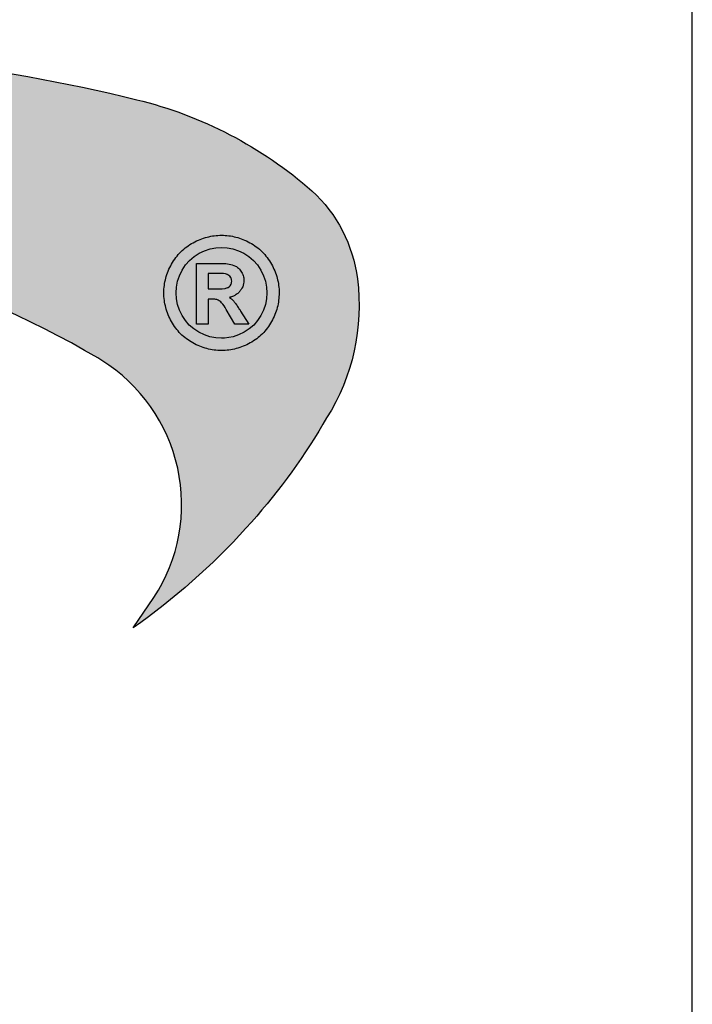
# Model space of a CAD drawing. Units: millimetres. Extents: x 19606 to 20714, y 3492 to 4327.
# Drawn here: x 20684 to 20714, y 3530 to 3574 of the extents above; entities that cross this region are included whole.
import ezdxf

# ---------------------------------------------------------------- set-up
doc = ezdxf.new("R2010")
doc.units = ezdxf.units.MM
doc.header["$LTSCALE"] = 5
doc.header["$MEASUREMENT"] = 0
doc.layers.add('Logo kleur 2', color=156, linetype='Continuous')
doc.layers.add('Logo kleur 3', color=7, linetype='Continuous', plot=False)
doc.layers.add('Tekst', color=2, linetype='Continuous', lineweight=25)
doc.styles.add('Standaard', font='arial.ttf')

# ---------------------------------------------------------------- blocks, each defined once
blk = doc.blocks.new('LOGO')
at = {"layer": 'Logo kleur 2'}
h = blk.add_hatch(color=256, dxfattribs=at)
edge = h.paths.add_edge_path(flags=0)
edge.add_line((42.04464325455774, 16.94335933433831), (42.04464325455774, 17.62099682910502))
edge.add_line((42.04464325455774, 17.62099682910502), (42.33463955695697, 17.61981670307796))
edge.add_arc((42.34252541609385, 17.29148368452297), 0.3284277056640552, 65.79727787772032, 91.37585795825697, ccw=False)
edge.add_arc((42.4264221002486, 17.47813855483037), 0.1237848601462113, 39.03839652966951, 65.79727787731957, ccw=False)
edge.add_arc((42.25697872303863, 17.34073789792819), 0.3419361805580012, 29.819090265218506, 39.038396531730484, ccw=False)
edge.add_arc((42.43938798675663, 17.44528539444582), 0.1316903279991951, 5.600358782881017, 29.819090262665725, ccw=False)
edge.add_arc((42.30892234376734, 17.43249230146193), 0.2627816977710216, -8.063794362739088, 5.600358787156722, ccw=False)
edge.add_arc((42.42143514914642, 17.41655188926597), 0.1491453122459561, 323.5081850512252, 351.93620563321053, ccw=False)
edge.add_arc((42.19003037381117, 17.58773126292635), 0.4369830234908456, 318.70453198247054, 323.508185057601, ccw=False)
edge.add_arc((42.41319186410328, 17.39171037631695), 0.1399556868086862, 302.3777332094826, 318.70453197538484, ccw=False)
edge.add_arc((42.30362448779124, 17.5645093349176), 0.3445638245881182, 296.0923316314987, 302.37773320887055, ccw=False)
edge.add_arc((42.38763366004423, 17.39296717016532), 0.1535553030227741, 280.705480744742, 296.09233163327025, ccw=False)
edge.add_arc((42.36035882834767, 17.53723949090909), 0.3003831579302963, 279.7675217526962, 280.705480753163, ccw=False)
edge.add_arc((42.2979003101027, 17.06361774254674), 0.210720316397558, 50.7813908314061, 57.435870618629906, ccw=False)
edge.add_arc((42.3217358723341, 17.09282365693434), 0.1730225782411872, 37.187814697823, 50.78139082694457, ccw=False)
edge.add_arc((43.183412114573, 17.7465827322776), 0.908590511099509, 217.1878146933977, 219.5015182280065)
edge.add_arc((42.35810097628928, 17.06621200062364), 0.1610088566390089, 31.098483690747685, 39.50151823505797, ccw=False)
edge.add_arc((42.87085342601858, 17.37550554593599), 0.4378046133791415, 211.0984836828218, 217.0977198853872)
edge.add_arc((42.36972974634773, 16.99654003188425), 0.1904786055336251, 29.10340573436679, 37.09771988849201, ccw=False)
edge.add_line((42.53615915422051, 17.08918640990942), (42.62695714467191, 16.94335933433831))
edge.add_line((42.62695714467191, 16.94335933433831), (42.47003864791623, 16.94335933433831))
edge.add_line((42.47003864791623, 16.94335933433831), (42.37614501818462, 17.1073991777148))
edge.add_arc((41.91718186255821, 16.83136210858993), 0.5355778577887592, 31.02422540395138, 40.86346067203917)
edge.add_arc((42.22941072901813, 17.10147490279633), 0.1227246312724104, 40.86346067305993, 62.08967276126282)
edge.add_arc((42.25762820306409, 17.15474521691522), 0.0624423601817532, 62.08967276279171, 78.13442593131059)
edge.add_arc((42.17246368552514, 16.74940373092795), 0.4766340009832057, 78.13442592992553, 80.85544632979267)
edge.add_arc((42.23037970413498, 17.10919378236576), 0.1122123409171998, 80.85544632868341, 92.96833760368526)
edge.add_arc((42.20845385677967, 17.53203462876991), 0.3111965916412185, 267.088407100792, 272.9683376044866, ccw=False)
edge.add_line((42.19264662149362, 17.22123976079183), (42.17372090791832, 17.22123976079183))
edge.add_line((42.17372090791832, 17.22123976079183), (42.17372090791832, 16.94335933433831))
edge.add_line((42.17372090791832, 16.94335933433831), (42.04464325455774, 16.94335933433831))
h.paths.add_polyline_path([(41.81559536980785, 17.29101401579828), (41.81987432565074, 17.35643169952527), (41.83271119317578, 17.42059086682912), (41.85410597239024, 17.4834915177089), (41.88405866328321, 17.54513365216371), (41.92158762305189, 17.60262268241968), (41.96571120888257, 17.65306402069928), (42.01642942077524, 17.69645766700432), (42.07374225872991, 17.73280362133301), (42.13478030530314, 17.76152296613236), (42.19667414304786, 17.78203678384671), (42.25942377195315, 17.79434507447422), (42.32302919202994, 17.79844783801764), (42.38630739783548, 17.79434507447422), (42.44888083444675, 17.78203678384671), (42.51074950186012, 17.76152296613236), (42.57191340007194, 17.73280362133301), (42.62937726000018, 17.69645766700432), (42.68014581254829, 17.65306402069928), (42.72421905772353, 17.60262268241968), (42.76159699552227, 17.54513365216371), (42.79137349411394, 17.4834915177089), (42.81264242168254, 17.42059086682912), (42.82540377822443, 17.35643169952527), (42.8296575637396, 17.29101401579828), (42.82547928921122, 17.22604939798384), (42.81294446562606, 17.16244397790615), (42.79205309298413, 17.10019775556793), (42.76280517128907, 17.03931073096646), (42.72600615104602, 16.98242578859572), (42.68246148276739, 16.93218581294241), (42.63217116646047, 16.88859080401016), (42.57513520211432, 16.85164076179717), (42.51407198521702, 16.82221664779991), (42.45169991123839, 16.80119942351666), (42.35552408609874, 16.78648736651758), (42.32302919202994, 16.78438564408953), (42.25803940388869, 16.78858908894654), (42.19435847282148, 16.80119942351666), (42.13198639884649, 16.82221664779991), (42.07092318194555, 16.85164076179717), (42.01386204727169, 16.88859080401016), (41.96349621997797, 16.93218581294241), (41.91982570006076, 16.98242578859572), (41.88285048751641, 17.03931073096646), (41.85342637352369, 17.10019775556793), (41.8324091492359, 17.16244397790615), (41.81979881466395, 17.22604939798384)], flags=0)
edge = h.paths.add_edge_path(flags=16)
edge.add_arc((42.31288775309804, 17.29156432927084), 0.6333194049902675, 164.9766607816701, 180.0125929102052, ccw=False)
edge.add_arc((42.33353422369328, 17.28602310902625), 0.6546965392658003, 157.603736130489, 164.9766607777372, ccw=False)
edge.add_arc((42.3936249097751, 17.26126009946165), 0.7196895942523581, 150.7277493713618, 157.6037361332259, ccw=False)
edge.add_arc((42.3348952098022, 17.2941802788755), 0.6523626615168385, 143.0891810634403, 150.7277493699271, ccw=False)
edge.add_arc((42.27076250392929, 17.34235141588852), 0.5721537941533864, 134.5119319318531, 143.0891810649968, ccw=False)
edge.add_arc((42.29268763914661, 17.32004952831448), 0.6034281565554951, 126.43268314167801, 134.5119319315459, ccw=False)
edge.add_arc((42.28829169716482, 17.32600492365509), 0.5960260595844735, 118.0997009292926, 126.43268314206011, ccw=False)
edge.add_arc((42.38867240537002, 17.13800620109578), 0.8091452897439217, 112.0997397190745, 118.0997009286713, ccw=False)
edge.add_arc((42.31890689105057, 17.30982018335635), 0.623707236776368, 104.478576981287, 112.0997397198235, ccw=False)
edge.add_arc((42.33352993512744, 17.25318972494097), 0.682195203388395, 97.6907530599799, 104.47857698045681, ccw=False)
edge.add_arc((42.32010312714192, 17.35261738862664), 0.5818650509978015, 89.69323703896669, 97.69075306045852, ccw=False)
edge.add_arc((42.31957361394598, 17.25371828559946), 0.6807655715413493, 82.92277286285213, 89.69323703934617, ccw=False)
edge.add_arc((42.33158317850393, 17.35045027625893), 0.5832909201808946, 74.90789709650562, 82.92277286200442, ccw=False)
edge.add_arc((42.29170159875866, 17.20256152892944), 0.7364627909326668, 68.51378620347509, 74.90789709699669, ccw=False)
edge.add_arc((42.31315305741373, 17.2570576790722), 0.6778966278446119, 61.28677314791571, 68.51378620251711, ccw=False)
edge.add_arc((42.30696687319869, 17.24576457236162), 0.6907730844350161, 54.161938222030926, 61.28677314846419, ccw=False)
edge.add_arc((42.40309082703607, 17.37885727687262), 0.5265979264622692, 44.8232247383591, 54.161938222971116, ccw=False)
edge.add_arc((42.30974470043657, 17.28608538394656), 0.6582038665570177, 37.44036718659618, 44.82322473841572, ccw=False)
edge.add_arc((42.38437238446204, 17.34322591437285), 0.5642127422932902, 28.536676041023725, 37.44036718524319, ccw=False)
edge.add_arc((42.11509837648191, 17.19679879833438), 0.8707243924552557, 22.9102282093898, 28.536676041268777, ccw=False)
edge.add_arc((42.39404195889801, 17.3146878664611), 0.5678921706641396, 14.337782396781279, 22.910228209137017, ccw=False)
edge.add_arc((42.21413703450526, 17.26870431285624), 0.7535808052729994, 8.07309245270352, 14.337782395892816, ccw=False)
edge.add_arc((42.41380110184764, 17.29702505750356), 0.551918204959768, -0.6667310515284726, 8.073092452988476, ccw=False)
edge.add_arc((42.19026305957595, 17.29962640929716), 0.7754713829148182, 353.29706369950355, 359.3332689520606, ccw=False)
edge.add_arc((42.42707797282492, 17.27179474679724), 0.5370266208112556, 344.4105372943464, 353.29706369888083, ccw=False)
edge.add_arc((42.16805981457219, 17.3440625690655), 0.805937469309418, 338.54602926182366, 344.4105372899061, ccw=False)
edge.add_arc((42.36006757929135, 17.26860682910228), 0.5996353839932019, 330.2936387646238, 338.546029264693, ccw=False)
edge.add_arc((42.1941651676716, 17.36326030736473), 0.7906403345267913, 324.1145780014019, 330.29363876537246, ccw=False)
edge.add_arc((42.43207992247699, 17.19113098312482), 0.496987589235074, 314.20424283031963, 324.11457799869527, ccw=False)
edge.add_arc((42.26585144252022, 17.36204215603448), 0.7354043180402543, 307.67739378732637, 314.2042428343232, ccw=False)
edge.add_arc((42.39684225458041, 17.19242157713688), 0.5210920840690682, 298.07876416445345, 307.6773937834113, ccw=False)
edge.add_arc((42.18088376745072, 17.59723692247007), 0.9799096207659689, 293.15835539150004, 298.07876416668347, ccw=False)
edge.add_arc((42.36075795616489, 17.17671512235029), 0.522533071146721, 283.8734599741718, 293.15835539120775, ccw=False)
edge.add_arc((42.28306637059723, 17.49127702227361), 0.8465472241575629, 278.36883942445775, 283.873459973815, ccw=False)
edge.add_arc((42.33161486957033, 17.16126540231835), 0.5129836978870052, 268.9700372841037, 278.36883942449276, ccw=False)
edge.add_arc((42.33830365687027, 17.53331576295932), 0.8850941797720782, 263.69108600636, 268.9700372830714, ccw=False)
edge.add_arc((42.29594996693049, 17.15022728139593), 0.4996715289612883, 254.06661459511758, 263.6910860081755, ccw=False)
edge.add_arc((42.40872277829112, 17.54524557767036), 0.910472163544234, 248.9015700410558, 254.0666145944094, ccw=False)
edge.add_arc((42.27890049466805, 17.20877581387958), 0.5498259001912928, 239.8613104000466, 248.90157003894302, ccw=False)
edge.add_arc((42.44915035035956, 17.50201567262684), 0.8889049884892983, 234.40179015217842, 239.8613104036796, ccw=False)
edge.add_arc((42.20327979250578, 17.15856464069748), 0.4665177934269585, 223.7876614629797, 234.4017901504759, ccw=False)
edge.add_arc((42.46577692794017, 17.4101818530944), 0.8301329301930641, 218.030183866698, 223.7876614621765, ccw=False)
edge.add_arc((42.19874563200938, 17.2013275037425), 0.4911257735579439, 207.7698165676499, 218.0301838677194, ccw=False)
edge.add_arc((42.78736443151865, 17.51127481819822), 1.15636214423694, 203.6145660739446, 207.7698165690709, ccw=False)
edge.add_arc((42.17433807909765, 17.24326457548614), 0.4873099796329931, 193.6022272608051, 203.6145660717434, ccw=False)
edge.add_arc((42.63678395706665, 17.35516103671762), 0.9631009085995231, 188.7993683160186, 193.6022272632689, ccw=False)
edge.add_arc((42.15350222164852, 17.28035052707492), 0.474063233014332, 178.661389687891, 188.7993683125061, ccw=False)
edge = h.paths.add_edge_path()
edge.add_line((15.12946426691633, 15.54093185707097), (16.41380463795576, 16.03441252238554))
edge.add_arc((39.87617871524708, -47.64703640625976), 67.86611772449055, 99.45041024359591, 110.22548338648659, ccw=False)
edge.add_arc((35.66646024882721, -18.69563480305624), 38.6211094680334, 92.57267158671618, 100.3421389424575, ccw=False)
edge.add_arc((37.40029999604303, -23.76496851896354), 43.78901479090965, 91.59080244169132, 94.54168583566229, ccw=False)
edge.add_line((36.18466556883868, 20.00716930063481), (36.45535280698459, 20.00716930063481))
edge.add_arc((36.72682307834839, 0.4670386177722321), 19.54201635480797, 76.22794867130648, 90.79595681621089, ccw=False)
edge.add_arc((40.27620063651193, 14.94800538499112), 4.632406045893775, 48.72760682889941, 76.22794867128988, ccw=False)
edge.add_arc((42.23842299136595, 17.2424717187123), 1.614031955803679, 7.387691985435424, 47.35191445347999, ccw=False)
edge.add_arc((41.51353925601143, 17.14931380313465), 2.344876919528385, -32.28226537688357, 7.367586878376983, ccw=False)
edge.add_line((43.49596195983395, 15.89693686662395), (43.4540531158018, 15.82579963983062))
edge.add_arc((37.33864578725843, 19.44860063322267), 7.107945823634586, 317.69985495345855, 329.3572659011659, ccw=False)
edge.add_arc((36.89755235897246, 19.84996681239409), 7.70431670006944, 305.1761602035944, 317.6998549535478, ccw=False)
edge.add_line((41.33594962647112, 13.55257643932418), (41.56868191465765, 13.8916088763408))
edge.add_arc((39.98243405929679, 14.92944419946707), 1.895596058385204, 326.8044560981567, 417.9969946355088)
edge.add_line((40.98703124843814, 16.53694813542916), (40.94205296602377, 16.56519547730113))
edge.add_arc((35.54755430411024, 7.431318230073884), 10.60793709355417, 59.4337581122065, 88.6195088529985)
edge.add_arc((31.98900854231033, -27.47780124182009), 45.67351084773087, 85.20975748649047, 96.91649783986203)
edge.add_arc((33.15555293207944, -39.10690885310942), 57.35898046328561, 96.67441084143238, 100.4942552132856)
edge.add_arc((33.77843342281631, -47.87413997648946), 66.10034331403502, 99.64096743201158, 106.3874426286439)
edge = h.paths.add_edge_path(flags=0)
edge.add_line((42.28195121594763, 17.50878559338253), (42.17372090791832, 17.50878559338253))
edge.add_line((42.31733413792972, 17.50808313017842), (42.28171812312576, 17.50878789937542))
edge.add_line((42.34625047035661, 17.50599661048909), (42.31672567504575, 17.508110918081))
edge.add_line((42.36877359812206, 17.50257366381447), (42.3453400223043, 17.5060975098022))
edge.add_line((42.38464427970393, 17.49795888764675), (42.36730192338291, 17.50289227202938))
edge.add_line((42.39636298267214, 17.4922648519514), (42.38284651627691, 17.49863294505758))
edge.add_line((42.40688658917861, 17.48523803853186), (42.3949306831455, 17.4930660106902))
edge.add_line((42.41588584080091, 17.47702132869563), (42.4054904951372, 17.48630917990613))
edge.add_line((42.42346895555602, 17.4675778918172), (42.41463417025807, 17.47832562207896))
edge.add_line((42.42949074747594, 17.45718369430142), (42.42244305550412, 17.46903891901638))
edge.add_line((42.43371006579764, 17.44622577324481), (42.42867600009777, 17.45883610781493))
edge.add_line((42.4361806403067, 17.43463138765765), (42.43316020088605, 17.44799683208112))
edge.add_line((42.43692748852845, 17.42226996860518), (42.4359206753943, 17.43639052288472))
edge.add_line((42.43486402768394, 17.40280513129983), (42.43695316494995, 17.4242502511679))
edge.add_line((42.42912103309936, 17.38608352650044), (42.43538844489012, 17.4053136574621))
edge.add_line((42.41983652906856, 17.37158155052293), (42.43028221538771, 17.38859669257727))
edge.add_line((42.40687253606302, 17.3588983224663), (42.42149649691055, 17.37369847561422))
edge.add_line((42.38891576385504, 17.34879078409358), (42.40927855960035, 17.36077186045077))
edge.add_line((42.36374615464956, 17.34133385231507), (42.39140834565114, 17.34989176399995))
edge.add_line((42.33055469330793, 17.33660038761082), (42.36551627957306, 17.34173513462065))
edge.add_line((42.28952894477334, 17.33500420360451), (42.33178992630201, 17.33671578594021))
edge.add_line((42.17372090791832, 17.33501385443742), (42.29000572105724, 17.33501385443742))
edge.add_line((42.17372090791832, 17.50878559338253), (42.17372090791832, 17.33501385443742))
h = blk.add_hatch(color=256, dxfattribs=at)
h.paths.add_polyline_path([(42.72600615105694, 16.98242578859845), (42.76280517128907, 17.03931073096464), (42.79205309297322, 17.10019775558976), (42.81294446561515, 17.16244397788523), (42.82547928921122, 17.22604939797748), (42.82965756374324, 17.29101401578646), (42.82540377823534, 17.35643169951709), (42.81264242167163, 17.42059086684367), (42.79137349412122, 17.48349151770708), (42.76159699551135, 17.54513365215826), (42.72421905768351, 17.60262268243059), (42.68014581257376, 17.65306402068381), (42.62937726000018, 17.69645766700978), (42.57191340007921, 17.73280362134028), (42.51074950186012, 17.76152296613236), (42.44888083444312, 17.78203678385125), (42.38630739783184, 17.79434507447422), (42.32302919203721, 17.79844783801764), (42.25942377194951, 17.7943450744724), (42.19667414305513, 17.78203678384943), (42.13478030530678, 17.76152296613418), (42.07374225872263, 17.73280362133119), (42.01642942077888, 17.69645766701251), (41.9657112088571, 17.65306402067563), (41.92158762304462, 17.60262268241331), (41.88405866328685, 17.54513365217736), (41.85410597239024, 17.48349151770071), (41.83271119318306, 17.4205908668464), (41.81987432565074, 17.35643169950708), (41.81559536981149, 17.29101401580556), (41.81979881466759, 17.22604939798839), (41.83240914923954, 17.16244397790524), (41.85342637354188, 17.10019775558885), (41.88285048752005, 17.03931073096737), (41.91982570006076, 16.9824257885748), (41.96349621996342, 16.93218581293513), (42.01386204727169, 16.8885908040038), (42.07092318194918, 16.85164076179717), (42.13198639882103, 16.82221664780536), (42.19435847282148, 16.80119942351575), (42.25803940388141, 16.78858908894654), (42.3230291920263, 16.78438564409043), (42.35552408609874, 16.78648736651849), (42.45169991123839, 16.80119942351575), (42.51407198521338, 16.822216647799), (42.57513520210705, 16.85164076179262), (42.6321711664641, 16.8885908040138), (42.68246148277467, 16.93218581295059)])
h.paths.add_polyline_path([(42.37614501818462, 17.1073991777148, 0.04295815865025544), (42.32222379198356, 17.18176855425099, 0.09288255249551869), (42.28685679126647, 17.20992436131564, 0.07012304199714232), (42.27046736482953, 17.21585335279087, 0.01187324914070935), (42.24821314472865, 17.21997996314076, 0.05290172609690259), (42.22456888988745, 17.22125556841183, -0.02566166746204691), (42.19264662149362, 17.22123976079183), (42.17372090791832, 17.22123976079092), (42.17372090791832, 16.94335933433922), (42.04464325456138, 16.94335933433922), (42.04464325455774, 17.62099682910321), (42.33463955695697, 17.61981670307796, -0.1120733351304972), (42.47716972980197, 17.59104280495467, -0.1172911153642963), (42.52256877821492, 17.55610334122412, -0.04024852462383285), (42.55364249155537, 17.51077013023769, -0.1060692716065897), (42.57044972902077, 17.45813693922355, -0.05969186069326046), (42.56910578660973, 17.39563044103397, -0.1246807459374804), (42.54133930388343, 17.32785398713895, -0.02096252360915449), (42.51834336160027, 17.29934827995294, -0.0713612271739975), (42.48813794186208, 17.27351274648117, -0.02743211605964886), (42.45517019609906, 17.25506123343985, -0.06723885878909573), (42.41615818655191, 17.24208449231992, -0.004092641051680455), (42.41131909875185, 17.2412106200054, -0.02904190965614151), (42.43113351639113, 17.22687203647001, -0.05938513691091245), (42.45957577692025, 17.19740364204063, 0.01009577913079718), (42.48233665437874, 17.16862951966141, -0.03668159389585962), (42.49596976147586, 17.14937479270884, 0.0261825865893122), (42.52165699321267, 17.11143220231406, -0.03489593007687836), (42.53615915422051, 17.08918640990942), (42.62695714467554, 16.94335933433831), (42.47003864791623, 16.94335933433922)], flags=16)
h.paths.add_polyline_path([(42.28976723518645, 17.33501385443742), (42.17372090791469, 17.33501385443651), (42.17372090791832, 17.50878559338162), (42.28183465804977, 17.50878559338253), (42.31702954719731, 17.50808915741618), (42.34579328367181, 17.50602935020015), (42.36802756005272, 17.50268584999048), (42.38371784513947, 17.49822243071503), (42.39561886580123, 17.49261543214743), (42.40614843525691, 17.48572133510515), (42.41520982714064, 17.47762532151864), (42.42290050053998, 17.46826943109409), (42.42901857721881, 17.45797795214912), (42.43336522548634, 17.44708959822856), (42.4359840910729, 17.43550111808327), (42.43685681301213, 17.42326119274276), (42.43498900997656, 17.40408808204938), (42.42955296060973, 17.38740879804936), (42.42054487836504, 17.37273539178477), (42.40795328962122, 17.3599920971501), (42.3900979659411, 17.3494863690039), (42.36461571622931, 17.34160287045688), (42.33116926774528, 17.33669064908372)], flags=0)
blk.add_hatch(color=256, dxfattribs=at).paths.add_polyline_path([(42.42955296060609, 17.38740879803481), (42.4349890099802, 17.40408808207121), (42.43685681301213, 17.42326119269183), (42.43598409108017, 17.43550111800778), (42.43336522549725, 17.4470895982131), (42.42901857722245, 17.45797795211365), (42.42290050055453, 17.46826943106225), (42.41520982716975, 17.47762532149227), (42.40614843528601, 17.48572133509515), (42.39561886579031, 17.49261543216744), (42.38371784512128, 17.49822243072686), (42.36802756001271, 17.50268584999867), (42.34579328364271, 17.5060293502047), (42.31702954719731, 17.50808915741527), (42.28183465810434, 17.50878559338253), (42.17372090791469, 17.50878559338253), (42.17372090792196, 17.33501385443651), (42.28976723516826, 17.33501385443651), (42.33116926774892, 17.33669064908281), (42.36461571624386, 17.34160287046143), (42.39009796594473, 17.34948636900572), (42.40795328961394, 17.35999209714646), (42.4205448783614, 17.37273539177932)])
at = {"layer": 'Logo kleur 3'}
h = blk.add_hatch(color=256, dxfattribs=at)
h.paths.add_polyline_path([(42.63883220626667, 17.85159693769674, -0.03109797600531297), (42.71141198472105, 17.80575707762, -0.04077039190171348), (42.77659886683614, 17.75006762203975, -0.03222494080541699), (42.83234968646866, 17.68623080566886, -0.03886923856463677), (42.88003976412438, 17.61276230765725, -0.02455494327524166), (42.91713648158475, 17.53576169538883, -0.03742180482296362), (42.94424578930557, 17.4553195218823, -0.02734167672458253), (42.960249642485, 17.37453439501405, -0.03815317063472024), (42.96568193914572, 17.29060272232437, -0.02634400576438646), (42.96043383896904, 17.20911212153624, -0.03879423032388425), (42.9443484624353, 17.12747277328617, -0.02559433001961195), (42.91815524747653, 17.04928800100879, -0.03602341659306165), (42.88089678301549, 16.97145445357, -0.02696777343661743), (42.83473469863384, 16.8998136388218, -0.04326896714453167), (42.77858870947239, 16.83486096700108, -0.02848645303988855), (42.71534145532496, 16.77999556049326, -0.04190642812322173), (42.6421124308763, 16.73266131276068, -0.02147263266229374), (42.56625649413036, 16.69628702019963, -0.04053517819734846), (42.48605008440791, 16.66942556692629, -0.02402305785934928), (42.40627707502426, 16.65374414229609, -0.04103301674915042), (42.32239384785134, 16.64836458631544, -0.02303784462975737), (42.24104158790578, 16.65358182760883, -0.04201938277180451), (42.15878035634887, 16.66975237592487, -0.0225405746567563), (42.08097898201595, 16.69580837305057, -0.03946604521482861), (42.00283575514186, 16.73327946256722, -0.02382615804755342), (41.93172092076566, 16.77923018304409, -0.04634601352584608), (41.86649627604129, 16.83574005269111, -0.02512702128600996), (41.81189258419909, 16.89875644621588, -0.04479923218091824), (41.76418451059726, 16.97250189938404, -0.01813268751273132), (41.72783498841818, 17.04805697762276, -0.04371488388521445), (41.70069623840755, 17.12865906515708, -0.02095949389711887), (41.68501868062231, 17.2078307319598, -0.04426415182719153), (41.67956836340454, 17.29142513342777, -0.06570115983305641), (41.70121516034487, 17.45572920983159), (41.70121500448295, 17.45572862910103, -0.03218155538677183), (41.72822086798988, 17.53546909503075, -0.03001115725899814), (41.76583522411602, 17.61315954909878, -0.03334188872477514), (41.8132847685265, 17.68597051572851, -0.03744279263008538), (41.86964963256469, 17.75035684304567, -0.03526698343876734), (41.93432497804315, 17.80554076742283, -0.03637552508023658), (42.00755908598876, 17.85177698902771, -0.02618575219801294), (42.08425572065607, 17.88770386147826, -0.03326585837186394), (42.16296885885822, 17.91371922071539, -0.02962613224765561), (42.24223430973871, 17.92924845338894, -0.03490991787801941), (42.32321843152749, 17.93447409989767, -0.02955031976216132), (42.40344873401045, 17.92929709494001, -0.03498575656322291), (42.48345547226927, 17.9136226334922, -0.02790681309175099), (42.56145123379611, 17.88784437332652, -0.03154424957304047)])
h.paths.add_polyline_path([(41.8324091492359, 17.16244397790615), (41.81979881466395, 17.22604939798384), (41.81559536980785, 17.29101401579828), (41.81987432565074, 17.35643169952527), (41.83271119317578, 17.42059086682912), (41.85410597239024, 17.4834915177089), (41.88405866328321, 17.54513365216371), (41.92158762305189, 17.60262268241968), (41.96571120888257, 17.65306402069928), (42.01642942077524, 17.69645766700432), (42.07374225872991, 17.73280362133301), (42.13478030530314, 17.76152296613236), (42.19667414304786, 17.78203678384671), (42.25942377195315, 17.79434507447422), (42.32302919202994, 17.79844783801764), (42.38630739783548, 17.79434507447422), (42.44888083444675, 17.78203678384671), (42.51074950186012, 17.76152296613236), (42.57191340007194, 17.73280362133301), (42.62937726000018, 17.69645766700432), (42.68014581254829, 17.65306402069928), (42.72421905772353, 17.60262268241968), (42.76159699552227, 17.54513365216371), (42.79137349411394, 17.4834915177089), (42.81264242168254, 17.42059086682912), (42.82540377822443, 17.35643169952527), (42.8296575637396, 17.29101401579828), (42.82547928921122, 17.22604939798384), (42.81294446562606, 17.16244397790615), (42.79205309298413, 17.10019775556793), (42.76280517128907, 17.03931073096646), (42.72600615104602, 16.98242578859572), (42.68246148276739, 16.93218581294241), (42.63217116646047, 16.88859080401016), (42.57513520211432, 16.85164076179717), (42.51407198521702, 16.82221664779991), (42.45169991123839, 16.80119942351666), (42.35552408609874, 16.78648736651758), (42.32302919202994, 16.78438564408953), (42.25803940388869, 16.78858908894654), (42.19435847282148, 16.80119942351666), (42.13198639884649, 16.82221664779991), (42.07092318194555, 16.85164076179717), (42.01386204727169, 16.88859080401016), (41.96349621997797, 16.93218581294241), (41.91982570006076, 16.98242578859572), (41.88285048751641, 17.03931073096646), (41.85342637352369, 17.10019775556793)], flags=16)
h.paths.add_polyline_path([(42.04464325455774, 17.62099682910502), (42.33463955695697, 17.61981670307796, -0.1120733351304972), (42.47716972980197, 17.59104280495467, -0.1172911153642963), (42.52256877821492, 17.55610334122412, -0.04024852462383285), (42.55364249155537, 17.51077013023769, -0.1060692716065897), (42.57044972902077, 17.45813693922355, -0.05969186069326048), (42.56910578660973, 17.39563044103397, -0.1246807459374804), (42.54133930388343, 17.32785398713895, -0.02096296045604824), (42.51834285790392, 17.29934770651562, -0.07135985686475935), (42.48813794186208, 17.27351274648117, -0.02743211605964885), (42.45517019609906, 17.25506123343985, -0.06723885878909573), (42.41615818655191, 17.24208449231992, -0.004092641051680455), (42.41131909875185, 17.2412106200054, -0.02904380800765032), (42.43113475499922, 17.22687102562486, -0.05938281875351711), (42.45957577692025, 17.19740364204063, 0.01009577913079718), (42.48233665437874, 17.16862951966141, -0.03668159389585962), (42.49596976147586, 17.14937479270884, 0.0261825865893122), (42.52165699321267, 17.11143220231406, -0.03489593007687837), (42.53615915422051, 17.08918640990942), (42.62695714467191, 16.94335933433831), (42.47003864791623, 16.94335933433831), (42.37614501818462, 17.1073991777148, 0.04295815865025544), (42.32222379198356, 17.18176855425099, 0.09288255249551869), (42.28685679126647, 17.20992436131564, 0.07012304199714234), (42.27046736482953, 17.21585335279087, 0.01187324914070935), (42.24821314472865, 17.21997996314076, 0.05290172609690258), (42.22456888988745, 17.22125556841183, -0.02566166746204691), (42.19264662149362, 17.22123976079183), (42.17372090791832, 17.22123976079183), (42.17372090791832, 16.94335933433831), (42.04464325455774, 16.94335933433831)], flags=0)
h.paths.add_polyline_path([(42.17372090791832, 17.33501385443742), (42.17372090791832, 17.50878559338253), (42.28183465812617, 17.50878559338253), (42.31702954722277, 17.50808915741436), (42.34579328364634, 17.50602935020288), (42.36802756002362, 17.50268584999594), (42.38371784512492, 17.49822243072049), (42.39561886580486, 17.49261543215107), (42.40614843527146, 17.48572133508969), (42.41520982716611, 17.47762532151046), (42.42290050055453, 17.46826943108772), (42.42901857721517, 17.45797795213184), (42.43336522549362, 17.44708959820491), (42.43598409106926, 17.43550111803506), (42.43685681301213, 17.42326119272911), (42.4349890099802, 17.40408808207758), (42.42955296059881, 17.38740879803208), (42.42054487835776, 17.37273539177568), (42.40795328962122, 17.35999209715283), (42.39009796593746, 17.34948636899935), (42.36461571624022, 17.34160287045961), (42.33116926775983, 17.33669064908463), (42.28976723524102, 17.33501385443742)], flags=0)
at = {"layer": 'Logo kleur 2'}
blk.add_lwpolyline([(15.12946426691633, 15.54093185707097), (16.41380463795576, 16.03441252238554, -0.04704979761813662), (28.73297552359509, 19.29800790341233, -0.03391368946743781), (33.93289369493868, 19.88654817749921, -0.0128763693338392), (36.18466556883868, 20.00716930063481), (36.45535280698459, 20.00716930063481, -0.0636506768491416), (41.37898989249879, 19.4472321664407, -0.1205721113063184), (43.33191915268617, 18.42963864022477, -0.1761660225902829), (43.83905655603667, 17.4500080914413, -0.174752094611255), (43.49596195983395, 15.89693686662395), (43.4540531158018, 15.82579963983062, -0.05090896319457007), (42.59589142960613, 14.66485083962561, -0.05469938317698344), (41.33594962647112, 13.55257643932418), (41.56868191465765, 13.8916088763408, 0.4203229839406075), (40.98703124843814, 16.53694813542916), (40.94205296602377, 16.56519547730113, 0.1280397605338512), (35.8031184403153, 18.03617637872776, 0.05112476354199626), (26.48888150370112, 17.86333014808861, 0.01666875883444842), (22.70836385868097, 17.29263795581664, 0.02944555701359389), (15.12946426691633, 15.54093185707097, 5.989316349484227)], format="xyb", dxfattribs=at)
at = {"layer": 'Logo kleur 3'}
for p, q in [((42.17372090791832, 17.50878559338253), (42.17372090791832, 17.33501385443742)), ((42.28195121594763, 17.50878559338253), (42.17372090791832, 17.50878559338253)), ((42.31733413792972, 17.50808313017842), (42.28171812312576, 17.50878789937542)), ((42.34625047035661, 17.50599661048909), (42.31672567504575, 17.508110918081)), ((42.36877359812206, 17.50257366381447), (42.3453400223043, 17.5060975098022)), ((42.38464427970393, 17.49795888764675), (42.36730192338291, 17.50289227202938)), ((42.39636298267214, 17.4922648519514), (42.38284651627691, 17.49863294505758)), ((42.40688658917861, 17.48523803853186), (42.3949306831455, 17.4930660106902)), ((42.41588584080091, 17.47702132869563), (42.4054904951372, 17.48630917990613)), ((42.42346895555602, 17.4675778918172), (42.41463417025807, 17.47832562207896)), ((42.42949074747594, 17.45718369430142), (42.42244305550412, 17.46903891901638)), ((42.38891576385504, 17.34879078409358), (42.40927855960035, 17.36077186045077)), ((42.40687253606302, 17.3588983224663), (42.42149649691055, 17.37369847561422)), ((42.41983652906856, 17.37158155052293), (42.43028221538771, 17.38859669257727)), ((42.43371006579764, 17.44622577324481), (42.42867600009777, 17.45883610781493)), ((42.42912103309936, 17.38608352650044), (42.43538844489012, 17.4053136574621)), ((42.4361806403067, 17.43463138765765), (42.43316020088605, 17.44799683208112)), ((42.43486402768394, 17.40280513129983), (42.43695316494995, 17.4242502511679)), ((42.43692748852845, 17.42226996860518), (42.4359206753943, 17.43639052288472)), ((42.17372090791832, 17.33501385443742), (42.29000572105724, 17.33501385443742)), ((42.28952894477334, 17.33500420360451), (42.33178992630201, 17.33671578594021)), ((42.33055469330793, 17.33660038761082), (42.36551627957306, 17.34173513462065)), ((42.36374615464956, 17.34133385231507), (42.39140834565114, 17.34989176399995))]:
    blk.add_line(p, q, dxfattribs=at)
for points in [[(41.67956836340454, 17.29142513342777, -0.06570092145546196), (41.70121500448295, 17.45572862910103, -0.03218155538677183), (41.72822086798988, 17.53546909503075, -0.03001115725899814), (41.76583522411602, 17.61315954909878, -0.03334188872477514), (41.8132847685265, 17.68597051572851, -0.03744279263008538), (41.86964963256469, 17.75035684304567, -0.03526698343876734), (41.93432497804315, 17.80554076742283, -0.03637552508023658), (42.00755908598876, 17.85177698902771, -0.02618575219801294), (42.08425572065607, 17.88770386147826, -0.03326585837186394), (42.16296885885822, 17.91371922071539, -0.02962613224765561), (42.24223430973871, 17.92924845338894, -0.03490991787801939), (42.32321843152749, 17.93447409989767, -0.02955031976216132), (42.40344873401045, 17.92929709494001, -0.03498575656322292), (42.48345547226927, 17.9136226334922, -0.02790681309175099), (42.56145123379611, 17.88784437332652, -0.0315442495732338), (42.63883220626667, 17.85159693769674, -0.03109797600512713), (42.71141198472105, 17.80575707762, -0.04077039190171348), (42.77659886683614, 17.75006762203975, -0.03222494080541699), (42.83234968646866, 17.68623080566886, -0.03886923856463677), (42.88003976412438, 17.61276230765725, -0.02455494327524166), (42.91713648158475, 17.53576169538883, -0.03742180482296362), (42.94424578930557, 17.4553195218823, -0.02734167672458252), (42.960249642485, 17.37453439501405, -0.03815317063472024), (42.96568193914572, 17.29060272232437, -0.02634400576438646), (42.96043383896904, 17.20911212153624, -0.03879423032388424), (42.9443484624353, 17.12747277328617, -0.02559433001961195), (42.91815524747653, 17.04928800100879, -0.03602341659306165), (42.88089678301549, 16.97145445357, -0.02696777343661742), (42.83473469863384, 16.8998136388218, -0.04326896714453166), (42.77858870947239, 16.83486096700108, -0.02848645303988855), (42.71534145532496, 16.77999556049326, -0.04190642812322173), (42.6421124308763, 16.73266131276068, -0.02147263266229374), (42.56625649413036, 16.69628702019963, -0.04053517819734846), (42.48605008440791, 16.66942556692629, -0.02402305785934928), (42.40627707502426, 16.65374414229609, -0.04103301674915042), (42.32239384785134, 16.64836458631544, -0.02303784462975737), (42.24104158790578, 16.65358182760883, -0.04201938277180451), (42.15878035634887, 16.66975237592487, -0.0225405746567563), (42.08097898201595, 16.69580837305057, -0.03946604521482862), (42.00283575514186, 16.73327946256722, -0.02382615804755342), (41.93172092076566, 16.77923018304409, -0.04634601352584608), (41.86649627604129, 16.83574005269111, -0.02512702128600996), (41.81189258419909, 16.89875644621588, -0.04479923218091824), (41.76418451059726, 16.97250189938404, -0.01813268751273132), (41.72783498841818, 17.04805697762276, -0.04371488388521445), (41.70069623840755, 17.12865906515708, -0.02095949389711887), (41.68501868062231, 17.2078307319598, -0.04426415182719154)], [(42.04464325455774, 16.94335933433831), (42.04464325455774, 17.62099682910502), (42.33463955695697, 17.61981670307796, -0.1120733351304972), (42.47716972980197, 17.59104280495467, -0.1172911153642963), (42.52256877821492, 17.55610334122412, -0.04024852462383285), (42.55364249155537, 17.51077013023769, -0.1060692716065897), (42.57044972902077, 17.45813693922355, -0.05969186069326046), (42.56910578660973, 17.39563044103397, -0.1246807459374804), (42.54133930388343, 17.32785398713895, -0.02096296045604824), (42.51834285790392, 17.29934770651562, -0.07135985686475935), (42.48813794186208, 17.27351274648117, -0.02743211605964885), (42.45517019609906, 17.25506123343985, -0.06723885878909573), (42.41615818655191, 17.24208449231992, -0.004092641051680455), (42.41131909875185, 17.2412106200054, -0.02904380800765032), (42.43113475499922, 17.22687102562486, -0.05938281875351711), (42.45957577692025, 17.19740364204063, 0.01009577913079718), (42.48233665437874, 17.16862951966141, -0.03668159389585962), (42.49596976147586, 17.14937479270884, 0.0261825865893122), (42.52165699321267, 17.11143220231406, -0.03489593007687837), (42.53615915422051, 17.08918640990942), (42.62695714467191, 16.94335933433831), (42.47003864791623, 16.94335933433831), (42.37614501818462, 17.1073991777148, 0.04295815865025544), (42.32222379198356, 17.18176855425099, 0.09288255249551869), (42.28685679126647, 17.20992436131564, 0.07012304199714234), (42.27046736482953, 17.21585335279087, 0.01187324914070935), (42.24821314472865, 17.21997996314076, 0.05290172609690258), (42.22456888988745, 17.22125556841183, -0.02566166746204691), (42.19264662149362, 17.22123976079183), (42.17372090791832, 17.22123976079183), (42.17372090791832, 16.94335933433831)]]:
    blk.add_lwpolyline(points, format="xyb", close=True, dxfattribs=at)
blk.add_lwpolyline([(41.81559536980785, 17.29101401579828), (41.81987432565074, 17.35643169952527), (41.83271119317578, 17.42059086682912), (41.85410597239024, 17.4834915177089), (41.88405866328321, 17.54513365216371), (41.92158762305189, 17.60262268241968), (41.96571120888257, 17.65306402069928), (42.01642942077524, 17.69645766700432), (42.07374225872991, 17.73280362133301), (42.13478030530314, 17.76152296613236), (42.19667414304786, 17.78203678384671), (42.25942377195315, 17.79434507447422), (42.32302919202994, 17.79844783801764), (42.38630739783548, 17.79434507447422), (42.44888083444675, 17.78203678384671), (42.51074950186012, 17.76152296613236), (42.57191340007194, 17.73280362133301), (42.62937726000018, 17.69645766700432), (42.68014581254829, 17.65306402069928), (42.72421905772353, 17.60262268241968), (42.76159699552227, 17.54513365216371), (42.79137349411394, 17.4834915177089), (42.81264242168254, 17.42059086682912), (42.82540377822443, 17.35643169952527), (42.8296575637396, 17.29101401579828), (42.82547928921122, 17.22604939798384), (42.81294446562606, 17.16244397790615), (42.79205309298413, 17.10019775556793), (42.76280517128907, 17.03931073096646), (42.72600615104602, 16.98242578859572), (42.68246148276739, 16.93218581294241), (42.63217116646047, 16.88859080401016), (42.57513520211432, 16.85164076179717), (42.51407198521702, 16.82221664779991), (42.45169991123839, 16.80119942351666), (42.35552408609874, 16.78648736651758), (42.32302919202994, 16.78438564408953), (42.25803940388869, 16.78858908894654), (42.19435847282148, 16.80119942351666), (42.13198639884649, 16.82221664779991), (42.07092318194555, 16.85164076179717), (42.01386204727169, 16.88859080401016), (41.96349621997797, 16.93218581294241), (41.91982570006076, 16.98242578859572), (41.88285048751641, 17.03931073096646), (41.85342637352369, 17.10019775556793), (41.8324091492359, 17.16244397790615), (41.81979881466395, 17.22604939798384), (41.81559536980785, 17.29101401579828)], dxfattribs=at)
blk = doc.blocks.new('Kader Keralit Landscape')
blk.add_lwpolyline([(277, 190), (0, 190), (0, 0), (277, 0)], close=True)
blk.add_blockref('LOGO', (229.4238296289368, 0))
at = {"layer": 'Tekst', "style": 'Standaard'}
for tag, p in [('BETREFT1', (25.31714674242539, 17.37006292847127)), ('BETREFT2', (25.31714674242539, 11.20668195363851))]:
    blk.add_attdef(tag, p, '', height=3.681818181818585, dxfattribs=at)

msp = doc.modelspace()

# ---------------------------------------------------------------- block references
at = {"xscale": 4, "yscale": 4, "zscale": 4}
msp.add_blockref('Kader Keralit Landscape', (19605.96017935136, 3492.349227397292), dxfattribs=at)

doc.saveas('drawing.dxf')
